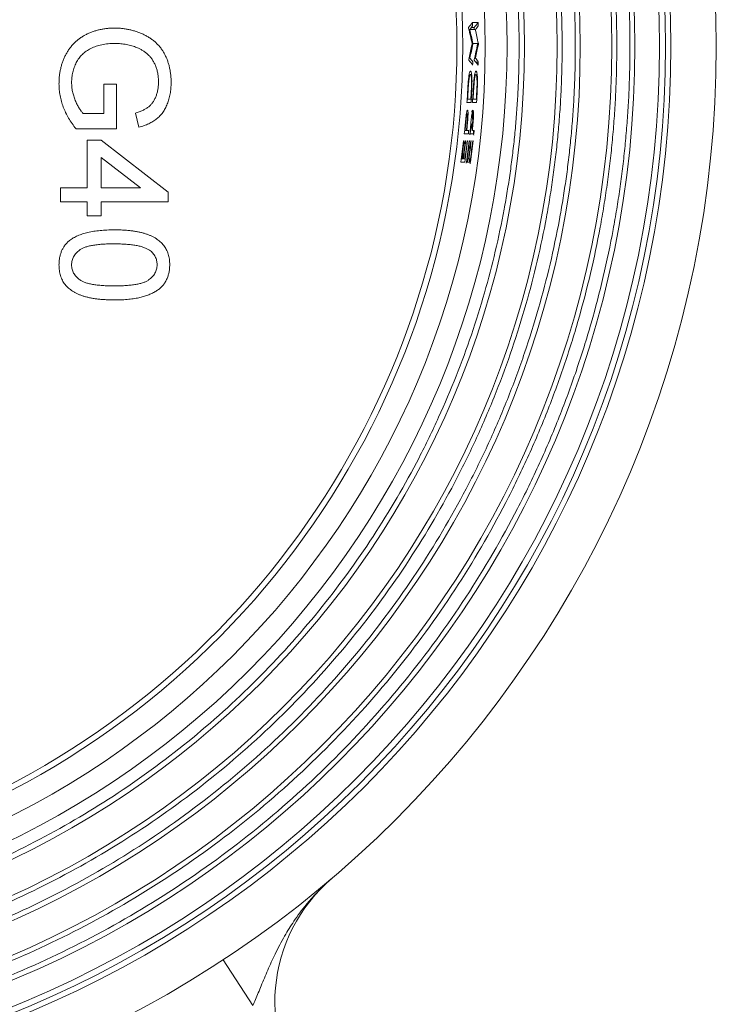
# Model space of a CAD drawing. Units: millimetres. Extents: x -743 to 1205, y -26 to 1271.
# Drawn here: x 668 to 732, y 330 to 420 of the extents above; entities that cross this region are included whole.
import ezdxf

# ---------------------------------------------------------------- set-up
doc = ezdxf.new("R2010")
doc.units = ezdxf.units.MM

msp = doc.modelspace()

# ---------------------------------------------------------------- linework, layer by layer
at = {"color": 144, "linetype": 'Continuous', "lineweight": 0}
for p, q in [((709.012, 419.302), (709.013, 419.257)), ((709.622, 419.117), (709.119, 419.117)), ((709.515, 419.302), (709.262, 419.302)), ((709.871, 419.767), (709.368, 419.767)), ((709.516, 419.257), (709.515, 419.302)), ((709.399, 417.782), (709.398, 417.853)), ((709.901, 417.853), (709.398, 417.853)), ((709.873, 417.717), (709.87, 417.853)), ((709.901, 417.782), (709.901, 417.853)), ((709.021, 416.37), (709.021, 416.325)), ((709.523, 416.325), (709.524, 416.37)), ((709.715, 412.767), (709.249, 412.767)), ((708.86, 412.453), (709.229, 412.453)), ((709.364, 412.453), (709.733, 412.453)), ((709.399, 410.589), (709.339, 410.589)), ((709.445, 410.77), (709.385, 410.77)), ((708.615, 409.581), (708.985, 409.581)), ((708.685, 409.895), (708.808, 409.895)), ((709.017, 409.895), (708.846, 409.895)), ((709.121, 409.581), (709.49, 409.581)), ((709.522, 409.895), (709.351, 409.895)), ((708.585, 408.953), (708.547, 408.953)), ((708.737, 408.953), (708.699, 408.953)), ((708.917, 408.953), (708.879, 408.953)), ((709.091, 408.953), (709.053, 408.953)), ((709.243, 408.953), (709.205, 408.953)), ((709.423, 408.953), (709.385, 408.953)), ((708.495, 407.293), (708.38, 407.293)), ((708.675, 407.293), (708.533, 407.293)), ((709.002, 407.293), (708.888, 407.293)), ((709.183, 407.293), (709.04, 407.293)), ((708.3, 406.979), (708.671, 406.979)), ((708.807, 406.979), (709.178, 406.979)), ((681.539, 404.258), (681.539, 403.36)), ((674.103, 402.078), (674.103, 403.36)), ((675.385, 403.36), (675.385, 402.078))]:
    msp.add_line(p, q, dxfattribs=at)
at = {"color": 7, "linetype": 'Continuous', "lineweight": 15}
for p, q in [((675.641, 411.437), (675.641, 414.129)), ((676.795, 414.129), (675.641, 414.129)), ((676.795, 414.129), (676.795, 410.027)), ((708.918, 412.767), (709.211, 412.767)), ((673.746, 411.437), (675.641, 411.437)), ((678.524, 411.481), (678.848, 410.191)), ((676.795, 410.027), (673.095, 410.027)), ((674.103, 404.642), (674.103, 409.001)), ((674.103, 409.001), (675.385, 409.001)), ((675.385, 409.001), (681.539, 404.258)), ((675.385, 407.419), (675.385, 404.642)), ((678.987, 404.642), (675.385, 407.419)), ((671.667, 403.36), (671.667, 404.642)), ((671.667, 404.642), (674.103, 404.642)), ((675.385, 404.642), (678.987, 404.642)), ((674.103, 403.36), (671.667, 403.36)), ((681.539, 403.36), (675.385, 403.36)), ((675.385, 402.078), (674.103, 402.078)), ((689.285, 329.812), (686.542, 333.992))]:
    msp.add_line(p, q, dxfattribs=at)
for radius in [100, 95.85, 95.35, 94.8, 92.554, 90.446, 87.554, 85.446, 82.446, 78.866]:
    msp.add_circle((631.667, 417.591), radius, dxfattribs=at)
for centre, radius, start, end in [((631.667, 417.591), 76.8, 288.45588, 71.54412), ((631.667, 417.591), 76.274, 290.41065, 69.58935), ((706.283, 330.084), 15, 130.45399, 219.14772)]:
    msp.add_arc(centre, radius, start, end, dxfattribs=at)
at = {"color": 144, "linetype": 'Continuous', "lineweight": 0}
for radius, start, end in [(77.732, 1.3717, 1.60434), (78.235, 1.36288, 1.59402), (77.732, 358.72652, 358.95964), (78.235, 358.7347, 358.96632), (77.732, 356.21018, 357.01106), (78.235, 356.23457, 357.03029), (77.364, 356.19213, 356.71654), (77.402, 356.42698, 356.60949), (77.694, 356.44045, 356.73724), (77.867, 356.21675, 356.73776), (77.905, 356.45007, 356.63139), (78.197, 356.46336, 356.75824), (77.364, 354.05743, 354.5683), (77.402, 354.29406, 354.77007), (77.562, 354.30589, 354.49168), (77.867, 354.09594, 354.60347), (78.065, 354.34268, 354.52726), (77.732, 354.08566, 354.31837), (78.235, 354.1238, 354.355), (77.364, 352.11577, 353.58947), (77.402, 352.3543, 353.59261), (77.515, 352.36553, 353.602), (77.553, 352.36926, 353.60513), (77.732, 352.15331, 353.61993), (77.694, 352.38324, 353.61682), (77.867, 352.16699, 353.63103), (77.905, 352.40393, 353.63413), (78.018, 352.41501, 353.6434), (78.055, 352.4187, 353.64649), (78.235, 352.20405, 353.6611), (78.197, 352.4325, 353.65803)]:
    msp.add_arc((631.667, 417.591), radius, start, end, dxfattribs=at)
at = {"color": 7, "linetype": 'Continuous', "lineweight": 15}
for centre, major_axis, ratio, start_param, end_param in [((631.667, 578.542), (0, 203.382), 0.611334, 3.812982, 3.816648), ((631.667, 579.607), (0, 204.727), 0.611334, 3.812893, 3.816535), ((631.667, 400.436), (0, 81.884), 0.977807, 4.926737, 4.942556), ((631.667, 430.962), (0, 81.394), 0.986415, 4.44545, 4.4594)]:
    msp.add_ellipse(centre, major_axis=major_axis, ratio=ratio, start_param=start_param, end_param=end_param, dxfattribs=at)
at = {"color": 144, "linetype": 'Continuous', "lineweight": 0}
for centre, major_axis, ratio, start_param, end_param in [((631.667, 577.709), (0, 202.727), 0.613337, 3.814047, 3.816696), ((631.667, 400.462), (0, 81.802), 0.977832, 4.942454, 4.944215), ((631.667, 578.764), (0, 204.063), 0.613337, 3.813968, 3.8166), ((631.667, 434.585), (0, 81.246), 0.977881, 4.488095, 4.504079), ((631.667, 434.544), (0, 81.16), 0.977941, 4.501957, 4.504783), ((631.667, 434.654), (0, 81.686), 0.977941, 4.486651, 4.504765), ((631.667, 434.695), (0, 81.772), 0.977881, 4.488183, 4.504063), ((631.667, 251.536), (0, 208.566), 0.605064, 5.61977, 5.623375), ((631.667, 253.684), (0, 206.63), 0.60891, 5.617363, 5.619988), ((631.667, 250.443), (0, 209.939), 0.605064, 5.619858, 5.62344), ((631.667, 252.608), (0, 207.986), 0.60891, 5.617435, 5.620043), ((631.667, 404.607), (0, 79.089), 0.986433, 4.79269, 4.802593), ((631.667, 404.614), (0, 79.028), 0.986425, 4.790374, 4.80201), ((631.667, 417.694), (0, 77.535), 0.999999, 4.611643, 4.619584), ((631.667, 430.946), (0, 81.33), 0.986425, 4.450051, 4.461699), ((631.667, 404.609), (0, 79.029), 0.986415, 4.773644, 4.779333), ((631.667, 404.696), (0, 78.528), 0.986425, 4.760795, 4.763724), ((631.667, 404.689), (0, 78.589), 0.986433, 4.765458, 4.766671), ((631.667, 404.689), (0, 78.589), 0.986433, 4.754399, 4.756674), ((631.667, 431.038), (0, 81.891), 0.986425, 4.43408, 4.436997), ((631.667, 431.028), (0, 81.83), 0.986425, 4.412986, 4.418102), ((631.667, 431.044), (0, 81.894), 0.986415, 4.414123, 4.41814), ((631.667, 431.044), (0, 81.894), 0.986415, 4.420129, 4.422405), ((631.667, 404.691), (0, 78.529), 0.986415, 4.741527, 4.745528), ((631.667, 404.686), (0, 78.59), 0.986425, 4.739902, 4.74557)]:
    msp.add_ellipse(centre, major_axis=major_axis, ratio=ratio, start_param=start_param, end_param=end_param, dxfattribs=at)
at = {"color": 7, "linetype": 'Continuous', "lineweight": 15}
for points, knots in [([(723.769, 417.591), (723.768, 417.922), (723.766, 418.584), (723.75, 419.577), (723.723, 420.569), (723.686, 421.56), (723.638, 422.55), (723.58, 423.538), (723.51, 424.526), (723.431, 425.513), (723.34, 426.499), (723.239, 427.484), (723.127, 428.468), (723.005, 429.451), (722.872, 430.433), (722.728, 431.414), (722.574, 432.394), (722.409, 433.373), (722.032, 435.471), (721.36, 438.674), (720.239, 442.979), (718.899, 447.261), (717.326, 451.536), (715.532, 455.757), (712.821, 461.338), (708.873, 468.107), (703.287, 475.759), (696.909, 482.834), (689.835, 489.212), (682.182, 494.797), (674.084, 499.521), (665.683, 503.345), (657.121, 506.257), (648.534, 508.275), (640.047, 509.441), (631.667, 509.818), (623.287, 509.441), (614.799, 508.275), (606.213, 506.257), (597.651, 503.345), (589.249, 499.521), (581.151, 494.797), (573.498, 489.212), (566.424, 482.834), (560.046, 475.759), (554.461, 468.107), (550.512, 461.338), (547.802, 455.757), (546.007, 451.537), (544.435, 447.261), (543.095, 442.98), (541.973, 438.674), (541.241, 435.184), (540.773, 432.504), (540.488, 430.652), (540.241, 428.797), (540.032, 426.938), (539.862, 425.075), (539.729, 423.209), (539.634, 421.34), (539.575, 419.466), (539.568, 418.216), (539.564, 417.591)], [0, 0, 0, 0, 0.003435, 0.006868, 0.010297, 0.013725, 0.017151, 0.020575, 0.023998, 0.027421, 0.030843, 0.034266, 0.037689, 0.041113, 0.044539, 0.047966, 0.051396, 0.054828, 0.058263, 0.073508, 0.088755, 0.104387, 0.120021, 0.135977, 0.151935, 0.184343, 0.217096, 0.250024, 0.282953, 0.315706, 0.348114, 0.380018, 0.411275, 0.441758, 0.471361, 0.5, 0.52864, 0.558243, 0.588726, 0.619983, 0.651887, 0.684295, 0.717048, 0.749976, 0.782904, 0.815657, 0.848066, 0.864022, 0.87998, 0.895612, 0.911246, 0.926491, 0.941738, 0.948223, 0.9547, 0.961169, 0.967635, 0.9741, 0.980566, 0.987036, 0.993513, 1, 1, 1, 1]), ([(540.769, 417.591), (540.77, 417.918), (540.772, 418.571), (540.789, 419.551), (540.815, 420.53), (540.852, 421.508), (540.899, 422.485), (540.957, 423.461), (541.025, 424.435), (541.104, 425.409), (541.193, 426.382), (541.293, 427.354), (541.403, 428.326), (541.524, 429.296), (541.655, 430.265), (541.797, 431.233), (541.949, 432.2), (542.112, 433.166), (542.484, 435.237), (543.147, 438.398), (544.254, 442.647), (545.576, 446.873), (547.128, 451.092), (548.899, 455.258), (551.574, 460.765), (555.471, 467.446), (560.983, 474.998), (567.278, 481.98), (574.26, 488.274), (581.812, 493.787), (589.804, 498.449), (598.096, 502.222), (606.546, 505.097), (614.975, 507.077), (623.35, 508.236), (631.667, 508.615), (639.983, 508.236), (648.358, 507.078), (656.788, 505.097), (665.238, 502.222), (673.529, 498.449), (681.521, 493.787), (689.074, 488.274), (696.056, 481.98), (702.35, 474.998), (707.862, 467.446), (711.759, 460.766), (714.434, 455.258), (716.205, 451.092), (717.757, 446.873), (719.079, 442.648), (720.186, 438.399), (720.909, 434.953), (721.371, 432.309), (721.652, 430.481), (721.896, 428.65), (722.102, 426.815), (722.271, 424.977), (722.402, 423.136), (722.495, 421.29), (722.553, 419.442), (722.561, 418.208), (722.564, 417.591)], [0, 0, 0, 0, 0.003435, 0.006868, 0.010297, 0.013725, 0.01715, 0.020575, 0.023998, 0.027421, 0.030843, 0.034266, 0.037689, 0.041113, 0.044539, 0.047966, 0.051396, 0.054828, 0.058263, 0.073508, 0.088755, 0.104387, 0.120021, 0.135977, 0.151935, 0.184343, 0.217096, 0.250024, 0.282952, 0.315705, 0.348114, 0.380018, 0.411275, 0.441757, 0.470878, 0.5, 0.529121, 0.558243, 0.588726, 0.619983, 0.651887, 0.684295, 0.717048, 0.749976, 0.782904, 0.815657, 0.848066, 0.864022, 0.87998, 0.895612, 0.911246, 0.926491, 0.941738, 0.948223, 0.9547, 0.961169, 0.967635, 0.9741, 0.980566, 0.987036, 0.993513, 1, 1, 1, 1]), ([(718.769, 417.591), (718.768, 417.904), (718.767, 418.53), (718.751, 419.469), (718.726, 420.407), (718.691, 421.344), (718.645, 422.28), (718.59, 423.216), (718.525, 424.15), (718.449, 425.083), (718.364, 426.015), (718.268, 426.947), (718.162, 427.877), (718.047, 428.807), (717.921, 429.736), (717.785, 430.663), (717.639, 431.59), (717.483, 432.516), (717.127, 434.501), (716.491, 437.53), (715.43, 441.601), (714.163, 445.651), (712.676, 449.693), (710.979, 453.685), (708.416, 458.963), (704.681, 465.364), (699.399, 472.601), (693.368, 479.292), (686.677, 485.323), (679.44, 490.606), (671.782, 495.074), (663.836, 498.689), (655.739, 501.443), (647.662, 503.342), (639.636, 504.452), (631.667, 504.815), (623.698, 504.452), (615.672, 503.342), (607.594, 501.443), (599.497, 498.689), (591.552, 495.074), (583.894, 490.606), (576.656, 485.323), (569.966, 479.292), (563.934, 472.601), (558.652, 465.364), (554.918, 458.963), (552.355, 453.686), (550.658, 449.694), (549.17, 445.651), (547.903, 441.601), (546.843, 437.53), (546.15, 434.229), (545.707, 431.695), (545.438, 429.943), (545.205, 428.188), (545.007, 426.43), (544.846, 424.669), (544.72, 422.904), (544.63, 421.136), (544.575, 419.365), (544.568, 418.183), (544.564, 417.591)], [0, 0, 0, 0, 0.003435, 0.006868, 0.010297, 0.013725, 0.017151, 0.020575, 0.023998, 0.027421, 0.030843, 0.034266, 0.037689, 0.041113, 0.044539, 0.047966, 0.051396, 0.054828, 0.058263, 0.073508, 0.088755, 0.104387, 0.120021, 0.135977, 0.151935, 0.184343, 0.217096, 0.250024, 0.282952, 0.315705, 0.348114, 0.380018, 0.411275, 0.441757, 0.470878, 0.5, 0.529121, 0.558243, 0.588726, 0.619983, 0.651887, 0.684295, 0.717048, 0.749976, 0.782904, 0.815657, 0.848066, 0.864022, 0.87998, 0.895612, 0.911246, 0.926491, 0.941738, 0.948223, 0.9547, 0.961169, 0.967635, 0.9741, 0.980566, 0.987036, 0.993513, 1, 1, 1, 1]), ([(545.769, 417.591), (545.77, 417.9), (545.772, 418.517), (545.788, 419.443), (545.812, 420.368), (545.847, 421.292), (545.892, 422.215), (545.946, 423.138), (546.011, 424.059), (546.085, 424.979), (546.17, 425.899), (546.264, 426.817), (546.368, 427.735), (546.482, 428.652), (546.606, 429.568), (546.74, 430.483), (546.884, 431.397), (547.038, 432.31), (547.389, 434.267), (548.016, 437.254), (549.062, 441.269), (550.312, 445.262), (551.778, 449.249), (553.452, 453.186), (555.98, 458.391), (559.662, 464.703), (564.872, 471.84), (570.82, 478.438), (577.417, 484.386), (584.555, 489.595), (592.107, 494.001), (599.942, 497.567), (607.927, 500.283), (615.893, 502.155), (623.808, 503.25), (631.667, 503.608), (639.526, 503.25), (647.44, 502.155), (655.406, 500.283), (663.391, 497.567), (671.226, 494.001), (678.779, 489.595), (685.916, 484.386), (692.514, 478.438), (698.462, 471.84), (703.671, 464.703), (707.354, 458.391), (709.882, 453.186), (711.555, 449.25), (713.022, 445.262), (714.271, 441.269), (715.317, 437.254), (716, 433.998), (716.437, 431.499), (716.702, 429.772), (716.933, 428.042), (717.127, 426.308), (717.287, 424.571), (717.411, 422.831), (717.499, 421.087), (717.554, 419.34), (717.561, 418.174), (717.564, 417.591)], [0, 0, 0, 0, 0.0034353, 0.0068676, 0.0102973, 0.0137248, 0.0171505, 0.0205748, 0.0239981, 0.0274208, 0.0308432, 0.0342659, 0.0376891, 0.0411133, 0.0445389, 0.0479663, 0.0513958, 0.0548279, 0.058263, 0.0735078, 0.0887546, 0.1043866, 0.1200206, 0.1359769, 0.1519351, 0.1843433, 0.2170962, 0.2500243, 0.2829524, 0.3157053, 0.3481135, 0.380018, 0.4112746, 0.4417574, 0.4708779, 0.5000004, 0.5291209, 0.5582433, 0.5887262, 0.6199827, 0.6518872, 0.6842954, 0.7170483, 0.7499764, 0.7829045, 0.8156574, 0.8480656, 0.8640219, 0.8799801, 0.8956122, 0.9112461, 0.926491, 0.9417377, 0.9482232, 0.9546995, 0.9611692, 0.9676351, 0.9740997, 0.9805658, 0.9870362, 0.9935133, 1, 1, 1, 1]), ([(713.627, 417.591), (713.626, 417.904), (713.624, 418.53), (713.607, 419.469), (713.581, 420.406), (713.543, 421.343), (713.495, 422.279), (713.437, 423.213), (713.367, 424.147), (713.287, 425.08), (713.196, 426.011), (713.094, 426.942), (712.982, 427.872), (712.859, 428.8), (712.726, 429.728), (712.581, 430.655), (712.426, 431.581), (712.085, 433.484), (711.483, 436.353), (710.485, 440.184), (709.293, 443.994), (707.894, 447.798), (706.297, 451.554), (703.885, 456.521), (700.371, 462.544), (695.401, 469.354), (689.725, 475.649), (683.43, 481.325), (676.62, 486.295), (669.413, 490.499), (661.937, 493.901), (654.318, 496.493), (646.717, 498.279), (639.166, 499.324), (631.667, 499.665), (624.168, 499.324), (616.617, 498.279), (609.016, 496.493), (601.396, 493.901), (593.92, 490.499), (586.714, 486.295), (579.904, 481.325), (573.609, 475.649), (567.933, 469.354), (562.963, 462.544), (559.449, 456.521), (557.037, 451.555), (555.44, 447.799), (554.041, 443.994), (552.849, 440.184), (551.85, 436.353), (551.198, 433.246), (550.782, 430.862), (550.529, 429.214), (550.309, 427.563), (550.123, 425.908), (549.971, 424.251), (549.853, 422.59), (549.769, 420.927), (549.716, 419.26), (549.71, 418.148), (549.706, 417.591)], [0, 0, 0, 0, 0.00365, 0.007296, 0.01094, 0.014581, 0.018221, 0.021859, 0.025496, 0.029132, 0.032768, 0.036405, 0.040043, 0.043682, 0.047323, 0.050967, 0.054613, 0.058263, 0.073508, 0.088755, 0.104387, 0.120021, 0.135977, 0.151935, 0.184343, 0.217096, 0.250024, 0.282952, 0.315705, 0.348114, 0.380018, 0.411275, 0.441757, 0.470878, 0.5, 0.529121, 0.558243, 0.588726, 0.619983, 0.651887, 0.684295, 0.717048, 0.749976, 0.782904, 0.815657, 0.848066, 0.864022, 0.87998, 0.895612, 0.911246, 0.926491, 0.941738, 0.948223, 0.954699, 0.961169, 0.967635, 0.9741, 0.980566, 0.987036, 0.993513, 1, 1, 1, 1]), ([(712.522, 417.591), (712.522, 439.035), (704.003, 459.601), (673.677, 489.927), (653.11, 498.446), (610.223, 498.446), (589.656, 489.927), (559.331, 459.601), (550.812, 439.035), (550.812, 417.591)], [0, 0, 0, 0, 0.25, 0.25, 0.5, 0.5, 0.75, 0.75, 1, 1, 1, 1]), ([(671.539, 414.16), (671.54, 414.28), (671.544, 414.521), (671.576, 414.876), (671.623, 415.224), (671.692, 415.562), (671.779, 415.892), (671.888, 416.213), (672.014, 416.527), (672.159, 416.831), (672.326, 417.12), (672.507, 417.396), (672.709, 417.651), (672.927, 417.888), (673.164, 418.105), (673.416, 418.307), (673.687, 418.486), (673.974, 418.649), (674.273, 418.792), (674.583, 418.917), (674.902, 419.02), (675.228, 419.11), (675.564, 419.174), (675.908, 419.224), (676.26, 419.251), (676.499, 419.256), (676.619, 419.258)], [0, 0, 0, 0, 0.044699, 0.088797, 0.131913, 0.174227, 0.216383, 0.25807, 0.299603, 0.341229, 0.382474, 0.423075, 0.46298, 0.502636, 0.541943, 0.581653, 0.621707, 0.662278, 0.703353, 0.744335, 0.785632, 0.827311, 0.869335, 0.911962, 0.955547, 1, 1, 1, 1]), ([(676.619, 419.258), (676.738, 419.256), (676.976, 419.251), (677.33, 419.223), (677.677, 419.175), (678.019, 419.109), (678.354, 419.022), (678.684, 418.919), (679.006, 418.793), (679.322, 418.652), (679.624, 418.494), (679.909, 418.316), (680.173, 418.123), (680.417, 417.911), (680.643, 417.685), (680.845, 417.439), (681.028, 417.178), (681.19, 416.901), (681.332, 416.61), (681.456, 416.308), (681.56, 415.994), (681.647, 415.671), (681.712, 415.336), (681.761, 414.99), (681.789, 414.633), (681.793, 414.392), (681.795, 414.27)], [0, 0, 0, 0, 0.04417, 0.087719, 0.131045, 0.17376, 0.216296, 0.258733, 0.301289, 0.344015, 0.386384, 0.427381, 0.467786, 0.507303, 0.546547, 0.585614, 0.624755, 0.664225, 0.704048, 0.744312, 0.784872, 0.825977, 0.867966, 0.910803, 0.954844, 1, 1, 1, 1]), ([(709.398, 417.853), (709.353, 418.065), (709.262, 418.486), (709.167, 418.907), (709.119, 419.117)], [0, 0, 0, 0, 0.501928, 1, 1, 1, 1]), ([(539.564, 417.591), (539.565, 417.26), (539.567, 416.598), (539.584, 415.605), (539.61, 414.613), (539.648, 413.622), (539.695, 412.632), (539.754, 411.644), (539.823, 410.656), (539.903, 409.669), (539.993, 408.683), (540.095, 407.698), (540.206, 406.714), (540.329, 405.731), (540.462, 404.749), (540.605, 403.768), (540.76, 402.788), (540.925, 401.809), (541.301, 399.711), (541.973, 396.508), (543.095, 392.203), (544.435, 387.921), (546.007, 383.646), (547.802, 379.425), (550.512, 373.844), (554.461, 367.075), (560.046, 359.423), (566.424, 352.348), (573.498, 345.97), (581.151, 340.385), (589.249, 335.661), (597.651, 331.837), (606.213, 328.925), (614.799, 326.907), (623.287, 325.741), (631.667, 325.364), (640.047, 325.741), (648.534, 326.907), (657.121, 328.925), (665.683, 331.837), (674.084, 335.661), (682.182, 340.385), (689.835, 345.97), (696.909, 352.348), (703.287, 359.423), (708.873, 367.075), (712.821, 373.844), (715.532, 379.425), (717.326, 383.645), (718.899, 387.921), (720.239, 392.202), (721.36, 396.508), (722.093, 399.998), (722.561, 402.678), (722.845, 404.53), (723.092, 406.385), (723.301, 408.244), (723.472, 410.107), (723.605, 411.973), (723.699, 413.842), (723.758, 415.716), (723.766, 416.966), (723.769, 417.591)], [0, 0, 0, 0, 0.003435, 0.006868, 0.010297, 0.013725, 0.017151, 0.020575, 0.023998, 0.027421, 0.030843, 0.034266, 0.037689, 0.041113, 0.044539, 0.047966, 0.051396, 0.054828, 0.058263, 0.073508, 0.088755, 0.104387, 0.120021, 0.135977, 0.151935, 0.184343, 0.217096, 0.250024, 0.282953, 0.315706, 0.348114, 0.380018, 0.411275, 0.441758, 0.471361, 0.5, 0.52864, 0.558243, 0.588726, 0.619983, 0.651887, 0.684295, 0.717048, 0.749976, 0.782904, 0.815657, 0.848066, 0.864022, 0.87998, 0.895612, 0.911246, 0.926491, 0.941738, 0.948223, 0.9547, 0.961169, 0.967635, 0.9741, 0.980566, 0.987036, 0.993513, 1, 1, 1, 1]), ([(722.564, 417.591), (722.563, 417.264), (722.561, 416.611), (722.545, 415.631), (722.519, 414.652), (722.482, 413.674), (722.435, 412.697), (722.377, 411.721), (722.309, 410.747), (722.23, 409.773), (722.141, 408.8), (722.041, 407.828), (721.931, 406.856), (721.81, 405.886), (721.678, 404.917), (721.537, 403.949), (721.384, 402.982), (721.222, 402.016), (720.85, 399.945), (720.186, 396.784), (719.08, 392.535), (717.757, 388.309), (716.205, 384.09), (714.434, 379.924), (711.759, 374.417), (707.862, 367.736), (702.35, 360.184), (696.056, 353.202), (689.074, 346.908), (681.521, 341.395), (673.529, 336.733), (665.238, 332.96), (656.788, 330.085), (648.358, 328.105), (639.983, 326.946), (631.667, 326.567), (623.35, 326.946), (614.975, 328.104), (606.546, 330.085), (598.096, 332.96), (589.804, 336.733), (581.812, 341.395), (574.26, 346.908), (567.278, 353.202), (560.983, 360.184), (555.471, 367.736), (551.574, 374.416), (548.899, 379.924), (547.128, 384.09), (545.576, 388.309), (544.254, 392.534), (543.147, 396.783), (542.424, 400.229), (541.962, 402.873), (541.681, 404.701), (541.438, 406.532), (541.232, 408.367), (541.063, 410.205), (540.932, 412.046), (540.839, 413.892), (540.78, 415.74), (540.773, 416.974), (540.769, 417.591)], [0, 0, 0, 0, 0.003435, 0.006868, 0.010297, 0.013725, 0.01715, 0.020575, 0.023998, 0.027421, 0.030843, 0.034266, 0.037689, 0.041113, 0.044539, 0.047966, 0.051396, 0.054828, 0.058263, 0.073508, 0.088755, 0.104387, 0.120021, 0.135977, 0.151935, 0.184343, 0.217096, 0.250024, 0.282952, 0.315705, 0.348114, 0.380018, 0.411275, 0.441757, 0.470878, 0.5, 0.529121, 0.558243, 0.588726, 0.619983, 0.651887, 0.684295, 0.717048, 0.749976, 0.782904, 0.815657, 0.848066, 0.864022, 0.87998, 0.895612, 0.911246, 0.926491, 0.941738, 0.948223, 0.9547, 0.961169, 0.967635, 0.9741, 0.980566, 0.987036, 0.993513, 1, 1, 1, 1]), ([(544.564, 417.591), (544.565, 417.278), (544.567, 416.652), (544.583, 415.713), (544.608, 414.775), (544.643, 413.838), (544.688, 412.902), (544.744, 411.966), (544.809, 411.032), (544.885, 410.099), (544.97, 409.167), (545.066, 408.235), (545.171, 407.305), (545.287, 406.375), (545.413, 405.446), (545.549, 404.519), (545.695, 403.592), (545.851, 402.666), (546.207, 400.681), (546.843, 397.652), (547.903, 393.581), (549.17, 389.531), (550.657, 385.489), (552.355, 381.497), (554.918, 376.219), (558.652, 369.818), (563.934, 362.581), (569.966, 355.89), (576.656, 349.859), (583.894, 344.576), (591.552, 340.108), (599.497, 336.493), (607.594, 333.739), (615.672, 331.84), (623.697, 330.73), (631.667, 330.367), (639.636, 330.73), (647.661, 331.84), (655.739, 333.739), (663.836, 336.493), (671.782, 340.108), (679.44, 344.576), (686.677, 349.859), (693.368, 355.89), (699.399, 362.581), (704.681, 369.818), (708.416, 376.219), (710.979, 381.496), (712.676, 385.488), (714.163, 389.531), (715.43, 393.581), (716.491, 397.652), (717.184, 400.953), (717.626, 403.487), (717.896, 405.239), (718.129, 406.994), (718.327, 408.752), (718.488, 410.513), (718.614, 412.278), (718.703, 414.046), (718.759, 415.817), (718.766, 416.999), (718.769, 417.591)], [0, 0, 0, 0, 0.003435, 0.006868, 0.010297, 0.013725, 0.017151, 0.020575, 0.023998, 0.027421, 0.030843, 0.034266, 0.037689, 0.041113, 0.044539, 0.047966, 0.051396, 0.054828, 0.058263, 0.073508, 0.088755, 0.104387, 0.120021, 0.135977, 0.151935, 0.184343, 0.217096, 0.250024, 0.282952, 0.315705, 0.348114, 0.380018, 0.411275, 0.441757, 0.470878, 0.5, 0.529121, 0.558243, 0.588726, 0.619983, 0.651887, 0.684295, 0.717048, 0.749976, 0.782904, 0.815657, 0.848066, 0.864022, 0.87998, 0.895612, 0.911246, 0.926491, 0.941738, 0.948223, 0.9547, 0.961169, 0.967635, 0.9741, 0.980566, 0.987036, 0.993513, 1, 1, 1, 1]), ([(717.564, 417.591), (717.563, 417.282), (717.561, 416.665), (717.546, 415.739), (717.521, 414.814), (717.486, 413.89), (717.442, 412.967), (717.387, 412.044), (717.323, 411.123), (717.248, 410.203), (717.164, 409.283), (717.07, 408.365), (716.965, 407.447), (716.851, 406.53), (716.727, 405.614), (716.593, 404.699), (716.449, 403.785), (716.295, 402.872), (715.944, 400.915), (715.317, 397.928), (714.271, 393.913), (713.022, 389.92), (711.555, 385.933), (709.882, 381.996), (707.354, 376.791), (703.671, 370.479), (698.462, 363.342), (692.514, 356.744), (685.916, 350.796), (678.779, 345.587), (671.226, 341.181), (663.391, 337.615), (655.406, 334.899), (647.44, 333.027), (639.526, 331.932), (631.667, 331.574), (623.808, 331.932), (615.894, 333.027), (607.927, 334.899), (599.942, 337.615), (592.107, 341.181), (584.555, 345.587), (577.417, 350.796), (570.82, 356.744), (564.872, 363.342), (559.662, 370.479), (555.98, 376.791), (553.452, 381.996), (551.779, 385.932), (550.312, 389.92), (549.062, 393.913), (548.016, 397.928), (547.333, 401.184), (546.897, 403.683), (546.631, 405.41), (546.401, 407.14), (546.206, 408.874), (546.047, 410.611), (545.923, 412.351), (545.835, 414.095), (545.78, 415.842), (545.773, 417.008), (545.769, 417.591)], [0, 0, 0, 0, 0.003435, 0.006868, 0.010297, 0.013725, 0.017151, 0.020575, 0.023998, 0.027421, 0.030843, 0.034266, 0.037689, 0.041113, 0.044539, 0.047966, 0.051396, 0.054828, 0.058263, 0.073508, 0.088755, 0.104387, 0.120021, 0.135977, 0.151935, 0.184343, 0.217096, 0.250024, 0.282952, 0.315705, 0.348114, 0.380018, 0.411275, 0.441757, 0.470878, 0.5, 0.529121, 0.558243, 0.588726, 0.619983, 0.651887, 0.684295, 0.717048, 0.749976, 0.782904, 0.815657, 0.848066, 0.864022, 0.87998, 0.895612, 0.911246, 0.926491, 0.941738, 0.948223, 0.9547, 0.961169, 0.967635, 0.9741, 0.980566, 0.987036, 0.993513, 1, 1, 1, 1]), ([(549.706, 417.591), (549.707, 417.278), (549.71, 416.652), (549.726, 415.713), (549.753, 414.776), (549.79, 413.839), (549.838, 412.903), (549.897, 411.969), (549.967, 411.035), (550.047, 410.102), (550.138, 409.171), (550.239, 408.24), (550.351, 407.31), (550.474, 406.382), (550.608, 405.454), (550.752, 404.527), (550.907, 403.601), (551.248, 401.698), (551.85, 398.829), (552.848, 394.998), (554.041, 391.188), (555.44, 387.384), (557.037, 383.628), (559.449, 378.661), (562.963, 372.638), (567.933, 365.828), (573.609, 359.533), (579.904, 353.857), (586.714, 348.887), (593.92, 344.683), (601.396, 341.281), (609.016, 338.689), (616.616, 336.903), (624.168, 335.858), (631.667, 335.517), (639.166, 335.858), (646.717, 336.903), (654.318, 338.689), (661.937, 341.281), (669.413, 344.683), (676.62, 348.887), (683.43, 353.857), (689.725, 359.533), (695.401, 365.828), (700.371, 372.638), (703.885, 378.661), (706.297, 383.627), (707.894, 387.383), (709.293, 391.188), (710.485, 394.998), (711.483, 398.829), (712.135, 401.936), (712.551, 404.32), (712.805, 405.968), (713.025, 407.619), (713.21, 409.274), (713.362, 410.931), (713.481, 412.592), (713.565, 414.255), (713.617, 415.922), (713.624, 417.034), (713.627, 417.591)], [0, 0, 0, 0, 0.00365, 0.007296, 0.01094, 0.014581, 0.018221, 0.021859, 0.025496, 0.029132, 0.032768, 0.036405, 0.040043, 0.043682, 0.047323, 0.050967, 0.054613, 0.058263, 0.073508, 0.088755, 0.104387, 0.120021, 0.135977, 0.151935, 0.184343, 0.217096, 0.250024, 0.282952, 0.315705, 0.348114, 0.380018, 0.411275, 0.441757, 0.470878, 0.5, 0.529121, 0.558243, 0.588726, 0.619983, 0.651887, 0.684295, 0.717048, 0.749976, 0.782904, 0.815657, 0.848066, 0.864022, 0.87998, 0.895612, 0.911246, 0.926491, 0.941738, 0.948223, 0.954699, 0.961169, 0.967635, 0.9741, 0.980566, 0.987036, 0.993513, 1, 1, 1, 1]), ([(550.812, 417.591), (550.812, 396.147), (559.331, 375.581), (589.656, 345.255), (610.223, 336.736), (653.11, 336.736), (673.677, 345.255), (704.003, 375.581), (712.522, 396.147), (712.522, 417.591)], [0, 0, 0, 0, 0.25, 0.25, 0.5, 0.5, 0.75, 0.75, 1, 1, 1, 1]), ([(676.671, 417.847), (676.563, 417.847), (676.351, 417.845), (676.039, 417.821), (675.741, 417.789), (675.456, 417.738), (675.184, 417.678), (674.928, 417.598), (674.682, 417.509), (674.452, 417.402), (674.235, 417.284), (674.032, 417.154), (673.845, 417.009), (673.672, 416.852), (673.512, 416.682), (673.367, 416.499), (673.238, 416.303), (673.084, 416.027), (672.93, 415.665), (672.791, 415.215), (672.709, 414.751), (672.698, 414.436), (672.692, 414.278)], [0, 0, 0, 0, 0.053545, 0.104897, 0.154457, 0.202105, 0.24788, 0.2921, 0.335073, 0.376919, 0.417588, 0.457281, 0.496149, 0.534517, 0.573092, 0.611439, 0.649844, 0.689196, 0.767348, 0.844393, 0.921542, 1, 1, 1, 1]), ([(676.671, 417.847), (676.847, 417.843), (677.195, 417.833), (677.707, 417.764), (678.198, 417.647), (678.511, 417.532), (678.666, 417.475)], [0, 0, 0, 0, 0.259296, 0.510736, 0.75704, 1, 1, 1, 1]), ([(680.641, 414.296), (680.638, 414.438), (680.631, 414.714), (680.581, 415.113), (680.495, 415.481), (680.375, 415.82), (680.225, 416.126), (680.058, 416.405), (679.865, 416.651), (679.65, 416.864), (679.421, 417.05), (679.181, 417.216), (678.931, 417.359), (678.754, 417.436), (678.666, 417.475)], [0, 0, 0, 0, 0.106847, 0.206869, 0.301084, 0.390491, 0.47567, 0.556638, 0.634443, 0.709573, 0.783309, 0.855738, 0.927786, 1, 1, 1, 1]), ([(709.704, 416.155), (709.729, 416.154), (709.752, 416.144), (709.799, 416.069), (709.82, 416.001), (709.838, 415.879)], [0, 0, 0, 0, 0.5, 0.5, 1, 1, 1, 1]), ([(673.095, 410.027), (672.972, 410.189), (672.729, 410.507), (672.413, 411.007), (672.145, 411.514), (671.922, 412.028), (671.752, 412.551), (671.63, 413.081), (671.552, 413.618), (671.543, 413.979), (671.539, 414.16)], [0, 0, 0, 0, 0.135538, 0.266756, 0.393544, 0.517524, 0.639239, 0.759803, 0.879742, 1, 1, 1, 1]), ([(672.692, 414.278), (672.697, 414.139), (672.706, 413.861), (672.77, 413.447), (672.877, 413.04), (673.022, 412.646), (673.189, 412.28), (673.367, 411.954), (673.545, 411.672), (673.682, 411.513), (673.746, 411.437)], [0, 0, 0, 0, 0.135093, 0.269563, 0.405638, 0.543724, 0.67636, 0.796811, 0.903667, 1, 1, 1, 1]), ([(678.524, 411.481), (678.642, 411.518), (678.87, 411.59), (679.187, 411.716), (679.462, 411.859), (679.703, 412.016), (679.912, 412.203), (680.094, 412.421), (680.256, 412.672), (680.391, 412.956), (680.504, 413.265), (680.583, 413.594), (680.633, 413.94), (680.638, 414.175), (680.641, 414.296)], [0, 0, 0, 0, 0.097052, 0.185876, 0.265815, 0.339084, 0.409573, 0.48316, 0.560051, 0.642313, 0.728186, 0.816144, 0.906118, 1, 1, 1, 1]), ([(681.795, 414.27), (681.791, 414.094), (681.782, 413.749), (681.719, 413.245), (681.607, 412.767), (681.457, 412.318), (681.265, 411.906), (681.042, 411.534), (680.776, 411.214), (680.478, 410.935), (680.135, 410.7), (679.749, 410.499), (679.317, 410.323), (679.008, 410.236), (678.848, 410.191)], [0, 0, 0, 0, 0.09589, 0.188064, 0.276693, 0.363206, 0.445997, 0.524154, 0.599201, 0.672153, 0.746224, 0.824931, 0.909421, 1, 1, 1, 1]), ([(672.502, 399.825), (672.616, 399.904), (672.852, 400.067), (673.254, 400.259), (673.697, 400.429), (674.188, 400.563), (674.725, 400.668), (675.309, 400.744), (675.938, 400.787), (676.374, 400.793), (676.599, 400.796)], [0, 0, 0, 0, 0.097421, 0.200886, 0.311172, 0.429798, 0.55774, 0.694715, 0.84213, 1, 1, 1, 1]), ([(676.599, 400.796), (676.742, 400.795), (677.022, 400.792), (677.431, 400.777), (677.82, 400.749), (678.188, 400.708), (678.536, 400.66), (678.863, 400.597), (679.17, 400.526), (679.458, 400.441), (679.727, 400.348), (679.978, 400.242), (680.21, 400.122), (680.429, 399.999), (680.624, 399.855), (680.809, 399.709), (680.971, 399.547), (681.118, 399.375), (681.247, 399.191), (681.359, 398.996), (681.457, 398.791), (681.532, 398.572), (681.592, 398.343), (681.637, 398.103), (681.663, 397.851), (681.665, 397.679), (681.667, 397.591)], [0, 0, 0, 0, 0.0631131, 0.123612, 0.1809699, 0.2352565, 0.2870946, 0.3360236, 0.3823743, 0.4263251, 0.4682008, 0.5082389, 0.5466168, 0.5834877, 0.6190024, 0.6535903, 0.6871627, 0.7204281, 0.7532354, 0.7862647, 0.8195078, 0.8535484, 0.8883106, 0.9239975, 0.9613511, 1, 1, 1, 1]), ([(671.539, 397.591), (671.542, 397.707), (671.548, 397.932), (671.592, 398.261), (671.669, 398.57), (671.772, 398.862), (671.91, 399.132), (672.078, 399.383), (672.272, 399.62), (672.425, 399.756), (672.502, 399.825)], [0, 0, 0, 0, 0.1379032, 0.2688733, 0.3951781, 0.5170892, 0.636743, 0.7562218, 0.8766284, 1, 1, 1, 1]), ([(672.692, 397.591), (672.695, 397.657), (672.7, 397.789), (672.734, 397.981), (672.793, 398.166), (672.875, 398.343), (672.983, 398.51), (673.113, 398.67), (673.266, 398.822), (673.443, 398.968), (673.661, 399.102), (673.93, 399.211), (674.248, 399.307), (674.619, 399.383), (675.042, 399.441), (675.516, 399.485), (676.042, 399.51), (676.41, 399.513), (676.603, 399.514)], [0, 0, 0, 0, 0.040773, 0.080851, 0.120114, 0.160024, 0.200507, 0.242303, 0.286488, 0.332651, 0.383767, 0.443091, 0.510974, 0.588295, 0.675908, 0.773346, 0.881594, 1, 1, 1, 1]), ([(676.603, 399.514), (676.791, 399.512), (677.153, 399.508), (677.672, 399.483), (678.145, 399.437), (678.572, 399.377), (678.953, 399.295), (679.288, 399.196), (679.58, 399.083), (679.748, 398.983), (679.828, 398.935)], [0, 0, 0, 0, 0.1704642, 0.3271978, 0.4705092, 0.6006001, 0.7174864, 0.822846, 0.9161119, 1, 1, 1, 1]), ([(680.513, 397.605), (680.511, 397.671), (680.508, 397.802), (680.475, 397.993), (680.42, 398.174), (680.346, 398.348), (680.247, 398.509), (680.13, 398.664), (679.988, 398.806), (679.882, 398.891), (679.828, 398.935)], [0, 0, 0, 0, 0.127665, 0.251739, 0.372753, 0.492147, 0.61407, 0.737197, 0.865607, 1, 1, 1, 1]), ([(676.599, 394.386), (676.456, 394.387), (676.179, 394.39), (675.772, 394.405), (675.386, 394.434), (675.02, 394.471), (674.673, 394.521), (674.346, 394.583), (674.039, 394.655), (673.752, 394.736), (673.484, 394.831), (673.234, 394.937), (672.999, 395.052), (672.783, 395.181), (672.584, 395.32), (672.401, 395.468), (672.236, 395.628), (672.09, 395.802), (671.958, 395.984), (671.845, 396.18), (671.752, 396.388), (671.673, 396.606), (671.613, 396.836), (671.569, 397.077), (671.543, 397.33), (671.54, 397.503), (671.539, 397.591)], [0, 0, 0, 0, 0.062872, 0.122832, 0.17965, 0.233952, 0.285542, 0.334512, 0.380903, 0.424808, 0.466441, 0.506514, 0.545055, 0.581854, 0.61747, 0.652087, 0.685899, 0.719192, 0.752198, 0.785256, 0.818671, 0.852838, 0.88763, 0.923638, 0.961023, 1, 1, 1, 1]), ([(676.603, 395.668), (676.41, 395.669), (676.043, 395.672), (675.518, 395.697), (675.044, 395.741), (674.623, 395.799), (674.252, 395.876), (673.933, 395.97), (673.664, 396.081), (673.445, 396.214), (673.266, 396.36), (673.113, 396.512), (672.983, 396.671), (672.877, 396.839), (672.796, 397.016), (672.733, 397.2), (672.7, 397.393), (672.695, 397.525), (672.692, 397.591)], [0, 0, 0, 0, 0.118432, 0.226295, 0.323755, 0.41098, 0.488319, 0.556611, 0.615569, 0.667048, 0.713541, 0.757735, 0.79954, 0.839813, 0.879732, 0.91913, 0.959218, 1, 1, 1, 1]), ([(681.667, 397.591), (681.663, 397.463), (681.656, 397.21), (681.595, 396.842), (681.492, 396.495), (681.353, 396.169), (681.173, 395.872), (680.961, 395.603), (680.706, 395.374), (680.418, 395.177), (680.095, 395.007), (679.742, 394.856), (679.356, 394.72), (679.011, 394.62), (678.713, 394.551), (678.466, 394.508), (678.201, 394.469), (677.917, 394.441), (677.615, 394.413), (677.293, 394.399), (676.953, 394.388), (676.719, 394.387), (676.599, 394.386)], [0, 0, 0, 0, 0.056725, 0.111439, 0.164371, 0.21644, 0.267394, 0.317343, 0.367257, 0.418163, 0.471358, 0.52792, 0.588017, 0.652172, 0.686383, 0.72325, 0.762597, 0.804726, 0.849443, 0.896709, 0.946889, 1, 1, 1, 1]), ([(680.513, 397.605), (680.511, 397.535), (680.507, 397.397), (680.469, 397.196), (680.41, 397.004), (680.321, 396.824), (680.214, 396.651), (680.076, 396.493), (679.919, 396.341), (679.735, 396.198), (679.511, 396.069), (679.24, 395.961), (678.92, 395.87), (678.552, 395.795), (678.134, 395.739), (677.668, 395.698), (677.152, 395.671), (676.791, 395.669), (676.603, 395.668)], [0, 0, 0, 0, 0.0431212, 0.0843775, 0.1252243, 0.1661205, 0.2074094, 0.2498805, 0.2942468, 0.3413193, 0.3929381, 0.4523271, 0.5197981, 0.5968318, 0.6829385, 0.7784494, 0.8843659, 1, 1, 1, 1]), ([(696.551, 341.498), (696.436, 341.4), (696.214, 341.208), (695.898, 340.918), (695.606, 340.638), (695.335, 340.368), (695.087, 340.111), (694.859, 339.866), (694.651, 339.636), (694.463, 339.42), (694.292, 339.219), (693.791, 338.613), (693.055, 337.62), (692.118, 336.113), (691.328, 334.612), (690.739, 333.312), (690.328, 332.338), (690.043, 331.645), (689.778, 330.994), (689.53, 330.387), (689.365, 329.999), (689.285, 329.812)], [0, 0, 0, 0, 0.032601, 0.063493, 0.092679, 0.120163, 0.145945, 0.170024, 0.192401, 0.213074, 0.232039, 0.249296, 0.383103, 0.498734, 0.632434, 0.749223, 0.806277, 0.859905, 0.910084, 0.956791, 1, 1, 1, 1])]:
    msp.add_open_spline(points, degree=3, knots=knots, dxfattribs=at)
at = {"color": 144, "linetype": 'Continuous', "lineweight": 0}
for points, knots in [([(709.013, 419.257), (709.068, 419.018), (709.177, 418.537), (709.281, 418.057), (709.332, 417.815)], [0, 0, 0, 0, 0.4977988, 1, 1, 1, 1]), ([(709.286, 417.591), (709.243, 417.387), (709.157, 416.98), (709.066, 416.573), (709.021, 416.37)], [0, 0, 0, 0, 0.501858, 1, 1, 1, 1]), ([(709.186, 415.325), (709.177, 415.324), (709.168, 415.321), (709.149, 415.301), (709.139, 415.287), (709.111, 415.225), (709.091, 415.16), (709.054, 414.981), (709.035, 414.865), (709.01, 414.663), (709.002, 414.59), (708.987, 414.435), (708.98, 414.354), (708.973, 414.27)], [0, 0, 0, 0, 0.125, 0.125, 0.25, 0.25, 0.5, 0.5, 0.75, 0.75, 0.875, 0.875, 1, 1, 1, 1]), ([(709.176, 415.011), (709.169, 415.01), (709.161, 415.007), (709.145, 414.99), (709.137, 414.977), (709.114, 414.922), (709.097, 414.863), (709.066, 414.704), (709.05, 414.601), (709.03, 414.425), (709.023, 414.361), (709.011, 414.228), (709.005, 414.159), (709, 414.089)], [0, 0, 0, 0, 0.125, 0.125, 0.25, 0.25, 0.5, 0.5, 0.75, 0.75, 0.875, 0.875, 1, 1, 1, 1]), ([(709.276, 414.17), (709.277, 414.234), (709.277, 414.298), (709.276, 414.418), (709.274, 414.475), (709.268, 414.638), (709.26, 414.731), (709.242, 414.877), (709.23, 414.931), (709.211, 414.98), (709.204, 414.992), (709.191, 415.008), (709.184, 415.01), (709.176, 415.011)], [0, 0, 0, 0, 0.125, 0.125, 0.25, 0.25, 0.5, 0.5, 0.75, 0.75, 0.875, 0.875, 1, 1, 1, 1]), ([(709.293, 413.538), (709.305, 413.773), (709.315, 414.007), (709.32, 414.35), (709.32, 414.46), (709.316, 414.663), (709.311, 414.757), (709.3, 414.922), (709.292, 414.995), (709.275, 415.119), (709.266, 415.171), (709.245, 415.251), (709.234, 415.28), (709.211, 415.316), (709.199, 415.323), (709.186, 415.325)], [0, 0, 0, 0, 0.25, 0.25, 0.375, 0.375, 0.5, 0.5, 0.625, 0.625, 0.75, 0.75, 0.875, 0.875, 1, 1, 1, 1]), ([(709.689, 415.325), (709.68, 415.324), (709.671, 415.321), (709.652, 415.301), (709.642, 415.287), (709.614, 415.225), (709.594, 415.16), (709.557, 414.981), (709.538, 414.865), (709.513, 414.663), (709.505, 414.59), (709.49, 414.435), (709.483, 414.354), (709.476, 414.27)], [0, 0, 0, 0, 0.125, 0.125, 0.25, 0.25, 0.5, 0.5, 0.75, 0.75, 0.875, 0.875, 1, 1, 1, 1]), ([(709.679, 415.011), (709.672, 415.01), (709.664, 415.007), (709.648, 414.99), (709.64, 414.977), (709.617, 414.922), (709.6, 414.863), (709.569, 414.704), (709.554, 414.601), (709.533, 414.425), (709.526, 414.361), (709.514, 414.228), (709.508, 414.159), (709.503, 414.089)], [0, 0, 0, 0, 0.125, 0.125, 0.25, 0.25, 0.5, 0.5, 0.75, 0.75, 0.875, 0.875, 1, 1, 1, 1]), ([(709.78, 414.17), (709.78, 414.234), (709.78, 414.298), (709.779, 414.418), (709.777, 414.475), (709.771, 414.638), (709.763, 414.731), (709.745, 414.877), (709.733, 414.931), (709.714, 414.98), (709.707, 414.992), (709.694, 415.008), (709.687, 415.01), (709.679, 415.011)], [0, 0, 0, 0, 0.125, 0.125, 0.25, 0.25, 0.5, 0.5, 0.75, 0.75, 0.875, 0.875, 1, 1, 1, 1]), ([(709.796, 413.538), (709.808, 413.773), (709.818, 414.007), (709.823, 414.35), (709.823, 414.46), (709.819, 414.663), (709.814, 414.757), (709.803, 414.922), (709.795, 414.995), (709.778, 415.119), (709.769, 415.171), (709.748, 415.251), (709.737, 415.28), (709.714, 415.316), (709.702, 415.323), (709.689, 415.325)], [0, 0, 0, 0, 0.25, 0.25, 0.375, 0.375, 0.5, 0.5, 0.625, 0.625, 0.75, 0.75, 0.875, 0.875, 1, 1, 1, 1]), ([(708.973, 414.27), (708.966, 414.182), (708.959, 414.091), (708.947, 413.907), (708.942, 413.814), (708.925, 413.534), (708.915, 413.347), (708.904, 413.16)], [0, 0, 0, 0, 0.25, 0.25, 0.5, 0.5, 1, 1, 1, 1]), ([(709, 414.089), (708.987, 413.915), (708.976, 413.735), (708.954, 413.375), (708.944, 413.194), (708.933, 413.013)], [0, 0, 0, 0, 0.5, 0.5, 1, 1, 1, 1]), ([(709.235, 413.169), (709.245, 413.337), (709.253, 413.505), (709.268, 413.84), (709.274, 414.007), (709.276, 414.17)], [0, 0, 0, 0, 0.5, 0.5, 1, 1, 1, 1]), ([(709.476, 414.27), (709.469, 414.182), (709.463, 414.091), (709.451, 413.907), (709.445, 413.814), (709.429, 413.534), (709.418, 413.347), (709.407, 413.16)], [0, 0, 0, 0, 0.25, 0.25, 0.5, 0.5, 1, 1, 1, 1]), ([(709.503, 414.089), (709.49, 413.915), (709.479, 413.735), (709.458, 413.375), (709.447, 413.194), (709.437, 413.013)], [0, 0, 0, 0, 0.5, 0.5, 1, 1, 1, 1]), ([(709.488, 414.212), (709.485, 414.236), (709.482, 414.265), (709.481, 414.314), (709.481, 414.323)], [0, 0, 0, 0, 0.798092, 1, 1, 1, 1]), ([(709.739, 413.169), (709.748, 413.337), (709.757, 413.505), (709.771, 413.84), (709.777, 414.007), (709.78, 414.17)], [0, 0, 0, 0, 0.5, 0.5, 1, 1, 1, 1]), ([(708.908, 411.735), (708.897, 411.734), (708.886, 411.723), (708.861, 411.667), (708.848, 411.622), (708.822, 411.499), (708.809, 411.425), (708.783, 411.255), (708.772, 411.162), (708.761, 411.065)], [0, 0, 0, 0, 0.25, 0.25, 0.5, 0.5, 0.75, 0.75, 1, 1, 1, 1]), ([(708.945, 411.037), (708.951, 411.136), (708.955, 411.232), (708.959, 411.409), (708.958, 411.489), (708.951, 411.617), (708.945, 411.664), (708.929, 411.724), (708.919, 411.734), (708.908, 411.735)], [0, 0, 0, 0, 0.25, 0.25, 0.5, 0.5, 0.75, 0.75, 1, 1, 1, 1]), ([(709.412, 411.735), (709.401, 411.734), (709.39, 411.723), (709.365, 411.667), (709.352, 411.622), (709.326, 411.499), (709.313, 411.425), (709.288, 411.255), (709.276, 411.162), (709.265, 411.065)], [0, 0, 0, 0, 0.25, 0.25, 0.5, 0.5, 0.75, 0.75, 1, 1, 1, 1]), ([(709.45, 411.037), (709.456, 411.136), (709.46, 411.232), (709.463, 411.409), (709.462, 411.489), (709.455, 411.617), (709.449, 411.664), (709.433, 411.724), (709.423, 411.734), (709.412, 411.735)], [0, 0, 0, 0, 0.25, 0.25, 0.5, 0.5, 0.75, 0.75, 1, 1, 1, 1]), ([(708.761, 411.065), (708.746, 410.935), (708.734, 410.801), (708.709, 410.535), (708.696, 410.401), (708.683, 410.268)], [0, 0, 0, 0, 0.5, 0.5, 1, 1, 1, 1]), ([(708.884, 411.421), (708.878, 411.419), (708.873, 411.415), (708.86, 411.388), (708.854, 411.368), (708.834, 411.291), (708.82, 411.217), (708.795, 411.038), (708.785, 410.938), (708.765, 410.737), (708.756, 410.637), (708.746, 410.536)], [0, 0, 0, 0, 0.125, 0.125, 0.25, 0.25, 0.5, 0.5, 0.75, 0.75, 1, 1, 1, 1]), ([(708.868, 410.508), (708.877, 410.611), (708.886, 410.714), (708.902, 410.918), (708.909, 411.022), (708.914, 411.206), (708.913, 411.286), (708.906, 411.367), (708.902, 411.387), (708.894, 411.415), (708.889, 411.419), (708.884, 411.421)], [0, 0, 0, 0, 0.25, 0.25, 0.5, 0.5, 0.75, 0.75, 0.875, 0.875, 1, 1, 1, 1]), ([(708.871, 410.146), (708.885, 410.295), (708.899, 410.444), (708.924, 410.742), (708.936, 410.891), (708.945, 411.037)], [0, 0, 0, 0, 0.5, 0.5, 1, 1, 1, 1]), ([(709.265, 411.065), (709.251, 410.935), (709.239, 410.801), (709.214, 410.535), (709.201, 410.401), (709.188, 410.268)], [0, 0, 0, 0, 0.5, 0.5, 1, 1, 1, 1]), ([(709.376, 410.146), (709.39, 410.295), (709.404, 410.444), (709.429, 410.742), (709.441, 410.891), (709.45, 411.037)], [0, 0, 0, 0, 0.5, 0.5, 1, 1, 1, 1])]:
    msp.add_open_spline(points, degree=3, knots=knots, dxfattribs=at)

doc.saveas('drawing.dxf')
